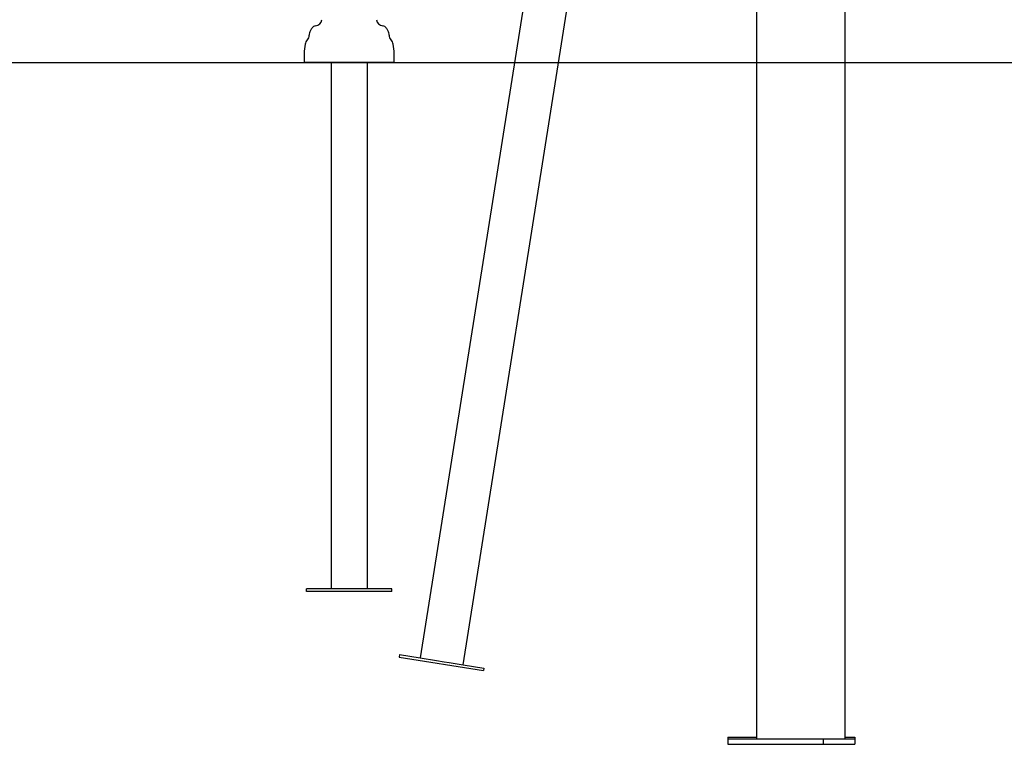
# Model space of a CAD drawing. Extents: x -3808 to 9641, y -1968 to 2344.
# Drawn here: x -1165 to -70, y -1968 to -1162 of the extents above; entities that cross this region are included whole.
import ezdxf

# ---------------------------------------------------------------- set-up
doc = ezdxf.new("R2010")
doc.units = 0

msp = doc.modelspace()

# ---------------------------------------------------------------- linework, layer by layer
at = {"color": 7, "linetype": 'Continuous'}
for p, q in [((-576.4, -970), (-719.2, -1871.8)), ((-345.2, -965.1), (-345.2, -1961.8)), ((-246.9, -972), (-246.9, -1961.8)), ((-671.5, -1879.3), (-529.6, -983.1)), ((-848.2, -1199.8), (-848.2, -1209.8)), ((-748.2, -1209.8), (-748.2, -1199.8)), ((-818.2, -1209.8), (-818.2, -1794.8)), ((-778.2, -1209.8), (-778.2, -1794.8)), ((-845.7, -1797.8), (-845.7, -1794.8)), ((-750.7, -1794.8), (-845.7, -1794.8)), ((-750.7, -1797.8), (-750.7, -1794.8)), ((-750.7, -1797.8), (-845.7, -1797.8)), ((-742.3, -1868.1), (-742.7, -1871.1)), ((-742.7, -1871.1), (-648.9, -1885.9)), ((-742.3, -1868.1), (-719.2, -1871.8)), ((-671.5, -1879.3), (-648.4, -1883)), ((-648.4, -1883), (-648.9, -1885.9)), ((-377.1, -1959.8), (-377.1, -1961.8)), ((-377.1, -1959.8), (-345.2, -1959.8)), ((-246.9, -1959.8), (-235.7, -1959.8)), ((-235.7, -1959.8), (-235.7, -1961.8)), ((-377.1, -1961.8), (-377.1, -1967.8)), ((-377.1, -1961.8), (-271.1, -1961.8)), ((-377.1, -1967.8), (-271.1, -1967.8)), ((-271.1, -1961.8), (-271.1, -1967.8)), ((-271.1, -1961.8), (-235.7, -1961.8)), ((-271.1, -1967.8), (-235.7, -1967.8)), ((-235.7, -1961.8), (-235.7, -1967.8))]:
    msp.add_line(p, q, dxfattribs=at)
msp.add_line((-3808.4, -1209.8), (8381.4, -1209.8))
for points in [[(-798.2, -1209.8), (-848.2, -1209.8)], [(-748.2, -1209.8), (-798.2, -1209.8)], [(-719.2, -1871.8), (-701.1, -1874.6), (-692.5, -1876), (-686.9, -1876.9), (-671.5, -1879.3)]]:
    msp.add_lwpolyline(points, dxfattribs=at)
for centre, radius, start, end in [((-798.2, -1199.8), 50, 145.4263, 149.6031), ((-835.2, -1174.2), 5, 94.3454, 145.4263), ((-836.2, -1161.8), 7.5, 274.3454, 355.6546), ((-760.2, -1161.8), 7.5, 184.3454, 265.6546), ((-761.1, -1174.2), 5, 34.5737, 85.6546), ((-798.2, -1199.8), 50, 30.3969, 34.5737), ((-850.2, -1179.8), 7.5, 317.1409, 0.7841), ((-832.7, -1179.5), 10, 149.6031, 180.7841), ((-763.7, -1179.5), 10, 359.2159, 30.3969), ((-746.2, -1179.8), 7.5, 179.2159, 222.8591), ((-798.2, -1199.8), 50, 168.3219, 180), ((-837.4, -1191.7), 10, 137.1409, 168.3219), ((-759, -1191.7), 10, 11.6781, 42.8591), ((-798.2, -1199.8), 50, 0, 11.6781)]:
    msp.add_arc(centre, radius, start, end, dxfattribs=at)

doc.saveas('drawing.dxf')
